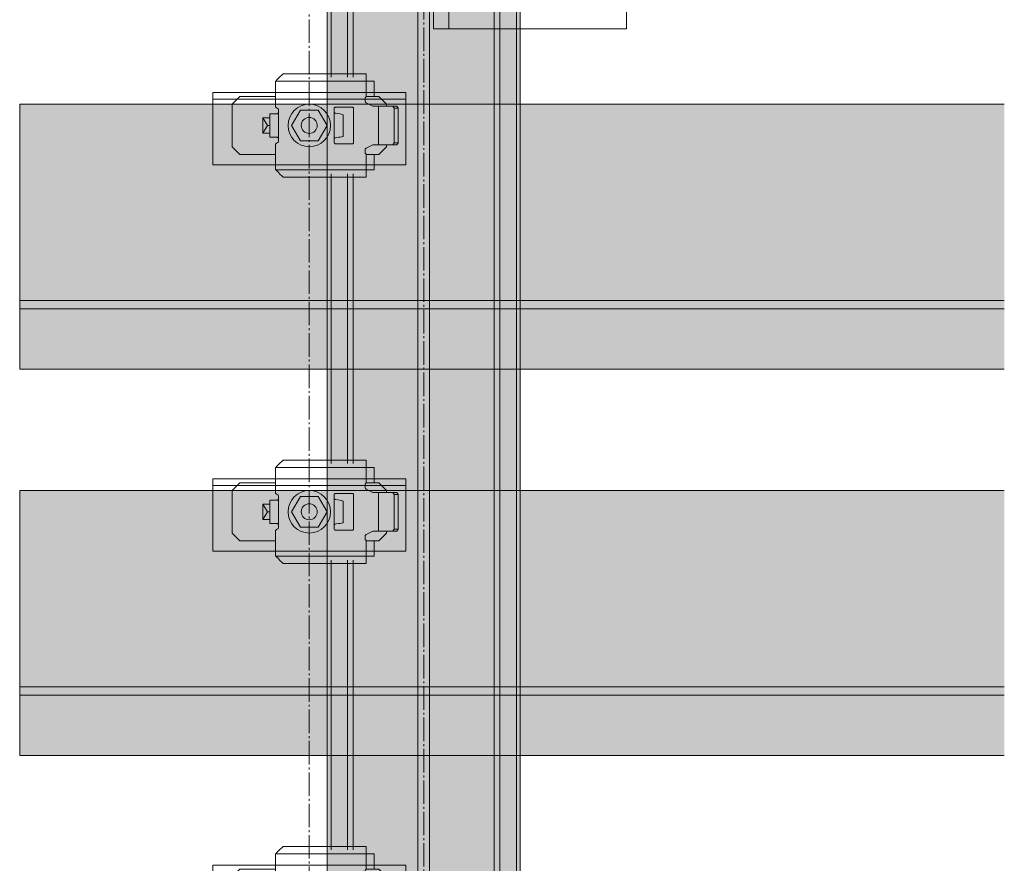
# Model space of a CAD drawing. Units: millimetres. Extents: x -2150 to 850, y 4840 to 7416.
# Drawn here: x 492 to 543, y 5721 to 5765 of the extents above; entities that cross this region are included whole.
import ezdxf

# ---------------------------------------------------------------- set-up
doc = ezdxf.new("R2010")
doc.units = ezdxf.units.MM
doc.header["$LTSCALE"] = 5.08
doc.linetypes.add('ラインタイプ-23', pattern=[1.525, 1.2, -0.15, 0.025, -0.15])
doc.layers.get('0').update_dxf_attribs({"lineweight": 0})
for name, color, linetype, lineweight in [('20130108_ルーバー（角度取付部品）', 7, 'Continuous', 0), ('Drawing1', 7, 'Continuous', 0), ('一般', 7, 'Continuous', 0)]:
    doc.layers.add(name, color=color, linetype=linetype, lineweight=lineweight)

# ---------------------------------------------------------------- blocks, each defined once
blk = doc.blocks.new('グループ-211-1')
at = {"layer": 'Drawing1', "color": 17, "linetype": 'Continuous', "lineweight": 0}
for p, q in [((2552.8, 28854.1), (2552.11, 28852.9)), ((2557.41, 28854.1), (2552.8, 28854.1)), ((2557.41, 28839.09), (2557.41, 28854.1)), ((2552.11, 28852.9), (2552.11, 28840.3)), ((2557.41, 28850.35), (2552.8, 28850.35)), ((2557.41, 28850.6), (2581.21, 28850.6)), ((2561.41, 28849.85), (2560.66, 28850.6)), ((2561.41, 28842.6), (2561.41, 28850.6)), ((2561.41, 28849.85), (2581.96, 28849.85)), ((2581.21, 28850.6), (2581.21, 28842.6)), ((2581.21, 28850.6), (2582.41, 28849.4)), ((2582.41, 28849.4), (2582.41, 28843.8)), ((2561.41, 28843.35), (2560.66, 28842.6)), ((2561.41, 28843.35), (2581.96, 28843.35)), ((2581.21, 28842.6), (2582.41, 28843.8)), ((2557.41, 28842.85), (2552.8, 28842.85)), ((2557.41, 28842.6), (2581.21, 28842.6)), ((2552.8, 28839.09), (2552.11, 28840.3)), ((2557.41, 28839.09), (2552.8, 28839.09))]:
    blk.add_line(p, q, dxfattribs=at)
for centre, radius, start, end in [((2556.05, 28852.23), 3.75, 150, 210), ((2562.57, 28846.6), 10.46, 158.9856, 201.0144), ((2556.05, 28840.97), 3.75, 150, 210)]:
    blk.add_arc(centre, radius, start, end, dxfattribs=at)
blk = doc.blocks.new('グループ-212-1')
at = {"color": 17, "linetype": 'Continuous', "lineweight": 0}
for p, q in [((2572.81, 28839.09), (2572.81, 28854.1)), ((2572.81, 28854.1), (2578.58, 28854.1)), ((2578.58, 28854.1), (2579.31, 28852.85)), ((2579.31, 28840.35), (2579.31, 28852.85)), ((2572.81, 28850.35), (2578.58, 28850.35)), ((2572.81, 28842.85), (2578.58, 28842.85)), ((2572.81, 28839.09), (2578.58, 28839.09)), ((2578.58, 28839.09), (2579.31, 28840.35))]:
    blk.add_line(p, q, dxfattribs=at)
for centre, radius, start, end in [((2575.33, 28852.23), 3.75, 330, 30), ((2569.23, 28846.6), 10.08, 338.1346, 21.8654), ((2575.33, 28840.97), 3.75, 330, 30)]:
    blk.add_arc(centre, radius, start, end, dxfattribs=at)
blk = doc.blocks.new('グループ-213-1')
at = {"layer": 'Drawing1', "color": 17, "linetype": 'Continuous', "lineweight": 0}
for p, q in [((2557.41, 28839.09), (2557.41, 28854.1)), ((2557.41, 28854.1), (2559.01, 28854.1)), ((2559.01, 28854.1), (2559.01, 28839.09)), ((2559.01, 28839.09), (2557.41, 28839.09))]:
    blk.add_line(p, q, dxfattribs=at)
blk = doc.blocks.new('グループ-214-1')
at = {"layer": 'Drawing1', "color": 17, "linetype": 'Continuous', "lineweight": 0}
for p, q in [((2559.01, 28838.1), (2559.01, 28855.1)), ((2559.01, 28855.1), (2560.61, 28855.1)), ((2560.61, 28855.1), (2560.61, 28838.1)), ((2560.61, 28838.1), (2559.01, 28838.1))]:
    blk.add_line(p, q, dxfattribs=at)
blk = doc.blocks.new('グループ-215-1')
at = {"layer": 'Drawing1', "color": 17, "linetype": 'Continuous', "lineweight": 0}
for p, q in [((2571.21, 28854.1), (2571.21, 28839.09)), ((2572.81, 28854.1), (2571.21, 28854.1)), ((2572.81, 28839.09), (2572.81, 28854.1)), ((2571.21, 28839.09), (2572.81, 28839.09))]:
    blk.add_line(p, q, dxfattribs=at)
blk = doc.blocks.new('グループ-216-1')
at = {"layer": 'Drawing1', "color": 17, "linetype": 'Continuous', "lineweight": 0}
for p, q in [((2569.61, 28855.1), (2569.61, 28838.1)), ((2571.21, 28855.1), (2569.61, 28855.1)), ((2571.21, 28838.1), (2571.21, 28855.1)), ((2569.61, 28838.1), (2571.21, 28838.1))]:
    blk.add_line(p, q, dxfattribs=at)
blk = doc.blocks.new('グループ-217-1')
at = {"layer": '一般', "color": 17}
for name in ['グループ-211-1', 'グループ-213-1', 'グループ-214-1', 'グループ-216-1', 'グループ-215-1', 'グループ-212-1']:
    blk.add_blockref(name, (0, 0), dxfattribs=at)
blk = doc.blocks.new('グループ-218-1')
at = {"layer": '一般', "color": 17, "linetype": 'Continuous', "lineweight": 0}
for p, q in [((2569.61, 28871.6), (2569.61, 28821.6)), ((2584.85, 28851.19), (2587.93, 28852.97)), ((2584.85, 28851.19), (2584.85, 28842.08)), ((2588.03, 28840.25), (2584.85, 28842.08))]:
    blk.add_line(p, q, dxfattribs=at)
at = {"layer": '一般', "color": 30, "linetype": 'Continuous', "lineweight": 0}
blk.add_line((2615.61, 28821.6), (2615.61, 28871.6), dxfattribs=at)
at = {"layer": '一般', "color": 4, "lineweight": 0}
for p, q in [((2592.73, 28855.74), (2588.11, 28853.07)), ((2600.62, 28851.19), (2592.73, 28855.74)), ((2600.62, 28842.08), (2600.62, 28851.19)), ((2592.73, 28837.53), (2600.62, 28842.08)), ((2588.11, 28840.2), (2592.73, 28837.53))]:
    blk.add_line(p, q, dxfattribs=at)
at = {"layer": '一般', "color": 17, "linetype": 'Continuous', "lineweight": 0, "flags": 128}
for points in [[(2565.61, 28871.6), (2565.61, 28866.85), (2565.61, 28826.85), (2565.61, 28821.6)], [(2565.61, 28871.6), (2586.64, 28871.6), (2588.11, 28871.6)], [(2588.11, 28821.6), (2586.64, 28821.6), (2565.61, 28821.6)]]:
    blk.add_lwpolyline(points, dxfattribs=at)
at = {"layer": '一般', "color": 30, "linetype": 'Continuous', "lineweight": 0, "flags": 128}
for points in [[(2615.61, 28871.6), (2589.89, 28871.6), (2588.11, 28871.6)], [(2588.11, 28821.6), (2589.89, 28821.6), (2615.61, 28821.6)]]:
    blk.add_lwpolyline(points, dxfattribs=at)
at = {"layer": '一般', "color": 17, "linetype": 'Continuous', "lineweight": 0}
for centre, radius in [((2592.73, 28846.6), 9.96), ((2592.73, 28846.63), 7.89)]:
    blk.add_circle(centre, radius, dxfattribs=at)
at = {"layer": '一般', "color": 4, "lineweight": 0}
for centre, radius in [((2592.73, 28846.63), 4.98), ((2592.73, 28846.6), 4.19)]:
    blk.add_circle(centre, radius, dxfattribs=at)
at = {"layer": '一般', "color": 4, "linetype": 'Continuous', "lineweight": 0}
for centre, radius, start, end in [((2592.73, 28846.63), 9.98, 240.6625, 117.9063), ((2592.73, 28846.6), 7.87, 233.9334, 126.0348)]:
    blk.add_arc(centre, radius, start, end, dxfattribs=at)
at = {"layer": '一般', "color": 4}
blk.add_blockref('グループ-217-1', (0, 0), dxfattribs=at)
blk = doc.blocks.new('グループ-220-1')
at = {"layer": '一般', "color": 2, "linetype": 'Continuous', "lineweight": 0}
for p, q in [((2561.61, 28401.77), (2561.61, 29121.6)), ((2564.61, 28401.77), (2564.61, 29121.6)), ((2581.36, 28401.77), (2581.36, 29121.6)), ((2582.86, 28401.77), (2582.86, 29121.6)), ((2587.11, 28401.77), (2587.11, 29121.6)), ((2539.11, 28809.1), (2539.11, 28884.1)), ((2543.36, 28809.1), (2543.36, 28884.1)), ((2544.86, 28809.1), (2544.86, 28884.1)), ((2539.11, 28709.1), (2539.11, 28784.1)), ((2543.36, 28709.1), (2543.36, 28784.1)), ((2544.86, 28709.1), (2544.86, 28784.1)), ((2539.11, 28609.1), (2539.11, 28684.1)), ((2543.36, 28609.1), (2543.36, 28684.1)), ((2544.86, 28609.1), (2544.86, 28684.1))]:
    blk.add_line(p, q, dxfattribs=at)
at = {"layer": '一般', "color": 4, "linetype": 'Continuous', "lineweight": 0}
for p, q in [((2588.11, 28401.77), (2588.11, 29121.6)), ((2538.11, 28809.1), (2538.11, 28884.1)), ((2538.11, 28709.1), (2538.11, 28784.1)), ((2538.11, 28609.1), (2538.11, 28684.1))]:
    blk.add_line(p, q, dxfattribs=at)
at = {"layer": '一般', "color": 17, "linetype": 'Continuous', "lineweight": 0}
for p, q in [((2538.11, 28809.1), (2538.11, 28784.1)), ((2538.11, 28709.1), (2538.11, 28684.1)), ((2538.11, 28609.1), (2538.11, 28584.1))]:
    blk.add_line(p, q, dxfattribs=at)
at = {"layer": '一般', "color": 17}
blk.add_blockref('グループ-218-1', (0, 0), dxfattribs=at)
blk = doc.blocks.new('グループ-221-1')
at = {"layer": '一般', "color": 17, "linetype": 'ラインタイプ-23', "lineweight": 0}
for p, q in [((2563.11, 28401.77), (2563.11, 29138.11)), ((2533.48, 29132.62), (2533.48, 28453.58))]:
    blk.add_line(p, q, dxfattribs=at)
at = {"layer": '一般', "color": 4}
blk.add_blockref('グループ-220-1', (0, 0), dxfattribs=at)
blk = doc.blocks.new('グループ-3328-1')
at = {"layer": '一般', "linetype": 'Continuous', "lineweight": 0}
blk.add_hatch(color=254, dxfattribs=at).paths.add_polyline_path([(2713.48, 28733.57), (2458.48, 28733.57), (2458.48, 28802.17), (2713.48, 28802.17)])
at = {"layer": '一般', "color": 1, "linetype": 'Continuous', "lineweight": 0}
for p, q in [((2713.48, 28751.28), (2458.48, 28751.28)), ((2713.48, 28749.15), (2458.48, 28749.15))]:
    blk.add_line(p, q, dxfattribs=at)
at = {"layer": '一般', "color": 1, "linetype": 'Continuous', "lineweight": 0, "flags": 128}
blk.add_lwpolyline([(2713.48, 28733.57), (2458.48, 28733.57), (2458.48, 28802.17), (2713.48, 28802.17)], dxfattribs=at)
blk = doc.blocks.new('グループ-3329-1')
at = {"layer": '一般', "linetype": 'Continuous', "lineweight": 0}
blk.add_hatch(color=254, dxfattribs=at).paths.add_polyline_path([(2713.48, 28633.57), (2458.48, 28633.57), (2458.48, 28702.17), (2713.48, 28702.17)])
at = {"layer": '一般', "color": 1, "linetype": 'Continuous', "lineweight": 0}
for p, q in [((2713.48, 28651.28), (2458.48, 28651.28)), ((2713.48, 28649.15), (2458.48, 28649.15))]:
    blk.add_line(p, q, dxfattribs=at)
at = {"layer": '一般', "color": 1, "linetype": 'Continuous', "lineweight": 0, "flags": 128}
blk.add_lwpolyline([(2713.48, 28633.57), (2458.48, 28633.57), (2458.48, 28702.17), (2713.48, 28702.17)], dxfattribs=at)
blk = doc.blocks.new('グループ-4333-1')
at = {"layer": '一般', "color": 4, "linetype": 'Continuous', "lineweight": 0}
for p, q in [((2508.48, 28805.12), (2558.48, 28805.12)), ((2508.48, 28802.03), (2508.48, 28805.12)), ((2558.48, 28805.12), (2558.48, 28802.03)), ((2558.48, 28803.44), (2508.48, 28803.44)), ((2508.48, 28802.03), (2508.48, 28786.47)), ((2558.48, 28786.47), (2558.48, 28802.03)), ((2558.48, 28786.47), (2508.48, 28786.47))]:
    blk.add_line(p, q, dxfattribs=at)
blk = doc.blocks.new('グループ-4334-1')
at = {"layer": '一般', "color": 4}
blk.add_blockref('グループ-4333-1', (0, 0), dxfattribs=at)
blk = doc.blocks.new('グループ-4335-1')
at = {"layer": '20130108_ルーバー（角度取付部品）', "color": 17, "linetype": 'Continuous', "lineweight": 0}
for p, q in [((2524.84, 28808.12), (2538.11, 28808.12)), ((2548.24, 28808.12), (2538.11, 28808.12)), ((2548.24, 28808.12), (2548.24, 28804.08)), ((2525.54, 28800.12), (2525.54, 28793.12)), ((2539.94, 28793.14), (2539.95, 28800.05)), ((2548.24, 28785.12), (2548.24, 28789.16)), ((2548.24, 28785.12), (2524.84, 28785.12))]:
    blk.add_line(p, q, dxfattribs=at)
at = {"layer": '一般', "color": 17, "linetype": 'Continuous', "lineweight": 0}
for p, q in [((2526.48, 28809.76), (2526.74, 28810.02)), ((2538.11, 28810.02), (2526.74, 28810.02)), ((2538.11, 28810.02), (2548.24, 28810.02)), ((2548.24, 28810.02), (2548.24, 28808.12)), ((2524.74, 28808.02), (2525.28, 28808.56)), ((2524.74, 28808.02), (2524.74, 28805.12)), ((2525.28, 28808.56), (2525.87, 28809.18)), ((2525.87, 28809.18), (2526.46, 28809.74)), ((2526.46, 28809.74), (2526.48, 28809.76)), ((2548.24, 28808.12), (2550.24, 28808.12)), ((2550.24, 28808.12), (2550.24, 28804.12)), ((2524.74, 28801.6), (2524.74, 28805.12)), ((2547.96, 28803.76), (2547.94, 28803.62)), ((2547.94, 28803.62), (2547.94, 28802.93)), ((2547.94, 28802.93), (2547.96, 28802.79)), ((2548.02, 28803.89), (2547.96, 28803.76)), ((2547.96, 28802.79), (2548.02, 28802.67)), ((2548.12, 28804), (2548.02, 28803.89)), ((2548.02, 28802.67), (2548.11, 28802.56)), ((2548.11, 28802.56), (2548.22, 28802.48)), ((2548.24, 28804.08), (2548.12, 28804)), ((2548.22, 28802.48), (2549.94, 28801.62)), ((2548.34, 28804.1), (2548.24, 28804.08)), ((2548.44, 28804.12), (2548.34, 28804.1)), ((2548.44, 28804.12), (2550.24, 28804.12)), ((2524.77, 28801.43), (2524.74, 28801.6)), ((2524.86, 28801.28), (2524.77, 28801.43)), ((2524.98, 28801.17), (2524.86, 28801.28)), ((2525.3, 28801.05), (2524.98, 28801.17)), ((2525.24, 28799.66), (2525.37, 28799.74)), ((2525.43, 28800.94), (2525.3, 28801.05)), ((2525.37, 28799.74), (2525.46, 28799.85)), ((2525.51, 28800.79), (2525.43, 28800.94)), ((2525.46, 28799.85), (2525.52, 28799.98)), ((2525.54, 28800.62), (2525.51, 28800.79)), ((2525.52, 28799.98), (2525.54, 28800.12)), ((2525.54, 28800.12), (2525.54, 28800.62)), ((2539.96, 28801.16), (2539.94, 28801.07)), ((2539.94, 28801.07), (2539.94, 28800.1)), ((2539.94, 28800.1), (2539.96, 28800.01)), ((2540, 28801.25), (2539.96, 28801.16)), ((2539.96, 28800.01), (2540.01, 28799.92)), ((2540.07, 28801.31), (2540, 28801.25)), ((2540.01, 28799.92), (2540.08, 28799.85)), ((2540.15, 28801.36), (2540.07, 28801.31)), ((2540.08, 28799.85), (2540.17, 28799.81)), ((2540.24, 28801.37), (2540.15, 28801.36)), ((2540.17, 28799.81), (2540.24, 28799.79)), ((2544.64, 28801.37), (2540.24, 28801.37)), ((2540.24, 28799.79), (2540.87, 28799.71)), ((2540.87, 28799.71), (2541.35, 28799.63)), ((2544.74, 28801.36), (2544.64, 28801.37)), ((2544.82, 28801.31), (2544.74, 28801.36)), ((2544.89, 28801.25), (2544.82, 28801.31)), ((2544.93, 28801.16), (2544.89, 28801.25)), ((2544.94, 28801.07), (2544.93, 28801.16)), ((2544.94, 28792.17), (2544.94, 28801.07)), ((2556.14, 28801.62), (2549.94, 28801.62)), ((2551.42, 28791.62), (2551.42, 28801.62)), ((2555.08, 28801.62), (2555.43, 28801.12)), ((2555.43, 28792.12), (2555.43, 28801.12)), ((2555.43, 28801.12), (2556.49, 28801.12)), ((2556.14, 28801.62), (2556.49, 28801.12)), ((2556.49, 28801.12), (2556.49, 28792.12)), ((2523.24, 28799.62), (2525.04, 28799.62)), ((2523.24, 28793.62), (2523.24, 28799.62)), ((2525.04, 28799.62), (2525.14, 28799.64)), ((2525.14, 28799.64), (2525.24, 28799.66)), ((2541.35, 28799.63), (2541.82, 28799.55)), ((2541.82, 28799.55), (2542.09, 28799.48)), ((2542.09, 28799.48), (2542.24, 28799.39)), ((2542.24, 28799.39), (2542.25, 28799.37)), ((2542.25, 28799.37), (2542.25, 28799.37)), ((2542.25, 28799.37), (2542.25, 28793.87)), ((2523.24, 28793.62), (2525.04, 28793.62)), ((2524.86, 28791.96), (2524.98, 28792.07)), ((2524.98, 28792.07), (2525.3, 28792.19)), ((2525.14, 28793.6), (2525.04, 28793.62)), ((2525.24, 28793.58), (2525.14, 28793.6)), ((2525.37, 28793.5), (2525.24, 28793.58)), ((2525.3, 28792.19), (2525.43, 28792.3)), ((2525.46, 28793.39), (2525.37, 28793.5)), ((2525.43, 28792.3), (2525.51, 28792.45)), ((2525.52, 28793.26), (2525.46, 28793.39)), ((2525.51, 28792.45), (2525.54, 28792.62)), ((2525.54, 28793.12), (2525.52, 28793.26)), ((2525.54, 28792.62), (2525.54, 28793.12)), ((2539.96, 28793.24), (2539.94, 28793.14)), ((2539.94, 28793.14), (2539.94, 28792.17)), ((2539.94, 28792.17), (2539.96, 28792.08)), ((2540.01, 28793.32), (2539.96, 28793.24)), ((2539.96, 28792.08), (2540, 28791.99)), ((2540.08, 28793.39), (2540.01, 28793.32)), ((2540.17, 28793.43), (2540.08, 28793.39)), ((2540.24, 28793.45), (2540.17, 28793.43)), ((2540.42, 28793.47), (2540.24, 28793.45)), ((2541.01, 28793.55), (2540.42, 28793.47)), ((2541.47, 28793.63), (2541.01, 28793.55)), ((2541.9, 28793.71), (2541.47, 28793.63)), ((2542.14, 28793.79), (2541.9, 28793.71)), ((2542.25, 28793.87), (2542.14, 28793.79)), ((2542.25, 28793.87), (2542.25, 28793.87)), ((2544.89, 28791.99), (2544.93, 28792.08)), ((2544.93, 28792.08), (2544.94, 28792.17)), ((2555.08, 28791.62), (2555.43, 28792.12)), ((2556.49, 28792.12), (2555.43, 28792.12)), ((2556.49, 28792.12), (2556.14, 28791.62)), ((2524.74, 28791.64), (2524.77, 28791.81)), ((2524.74, 28785.22), (2524.74, 28791.64)), ((2524.77, 28791.81), (2524.86, 28791.96)), ((2540, 28791.99), (2540.07, 28791.93)), ((2540.07, 28791.93), (2540.15, 28791.89)), ((2540.15, 28791.89), (2540.24, 28791.87)), ((2540.24, 28791.87), (2544.64, 28791.87)), ((2544.64, 28791.87), (2544.74, 28791.89)), ((2544.74, 28791.89), (2544.82, 28791.93)), ((2544.82, 28791.93), (2544.89, 28791.99)), ((2547.96, 28790.45), (2547.94, 28790.31)), ((2547.94, 28790.31), (2547.94, 28789.62)), ((2547.94, 28789.62), (2547.96, 28789.48)), ((2548.02, 28790.57), (2547.96, 28790.45)), ((2548.11, 28790.68), (2548.02, 28790.57)), ((2548.22, 28790.76), (2548.11, 28790.68)), ((2549.94, 28791.62), (2548.22, 28790.76)), ((2549.94, 28791.62), (2556.14, 28791.62)), ((2547.96, 28789.48), (2548.02, 28789.35)), ((2548.02, 28789.35), (2548.12, 28789.24)), ((2548.12, 28789.24), (2548.24, 28789.16)), ((2548.24, 28789.16), (2548.34, 28789.14)), ((2548.34, 28789.14), (2548.44, 28789.12)), ((2550.24, 28789.12), (2548.44, 28789.12)), ((2550.24, 28789.12), (2550.24, 28785.12)), ((2525.28, 28784.69), (2524.74, 28785.22)), ((2525.3, 28784.66), (2525.28, 28784.69)), ((2525.89, 28784.04), (2525.3, 28784.66)), ((2550.24, 28785.12), (2548.24, 28785.12)), ((2548.24, 28785.12), (2548.24, 28783.22)), ((2526.48, 28783.49), (2525.89, 28784.04)), ((2526.74, 28783.22), (2526.48, 28783.49)), ((2548.24, 28783.22), (2526.74, 28783.22))]:
    blk.add_line(p, q, dxfattribs=at)
blk = doc.blocks.new('グループ-4336-1')
at = {"layer": '一般', "color": 17, "linetype": 'Continuous', "lineweight": 0}
for p, q in [((2515.48, 28804.12), (2513.48, 28802.12)), ((2524.74, 28804.12), (2515.48, 28804.12)), ((2551.48, 28804.12), (2550.24, 28804.12)), ((2553.48, 28802.12), (2551.48, 28804.12)), ((2513.48, 28802.12), (2513.48, 28791.12)), ((2553.48, 28802.12), (2553.48, 28801.62)), ((2521.48, 28794.62), (2521.48, 28798.62)), ((2523.24, 28798.62), (2521.48, 28798.62)), ((2521.48, 28798.62), (2522.63, 28796.62)), ((2522.63, 28796.62), (2521.48, 28794.62)), ((2523.24, 28794.62), (2521.48, 28794.62)), ((2523.24, 28796.62), (2522.63, 28796.62)), ((2513.48, 28791.12), (2515.48, 28789.12)), ((2551.48, 28789.12), (2553.48, 28791.12)), ((2553.48, 28791.62), (2553.48, 28791.12)), ((2524.74, 28789.12), (2515.48, 28789.12)), ((2551.48, 28789.12), (2550.24, 28789.12))]:
    blk.add_line(p, q, dxfattribs=at)
blk = doc.blocks.new('グループ-4337-1')
at = {"color": 17, "linetype": 'Continuous', "lineweight": 0}
for p, q in [((2528.86, 28796.62), (2531.17, 28800.62)), ((2531.17, 28800.62), (2535.79, 28800.62)), ((2535.79, 28800.62), (2538.1, 28796.62)), ((2531.17, 28792.62), (2528.86, 28796.62)), ((2538.1, 28796.62), (2535.79, 28792.62)), ((2535.79, 28792.62), (2531.17, 28792.62))]:
    blk.add_line(p, q, dxfattribs=at)
blk.add_circle((2533.48, 28796.62), 2.07, dxfattribs=at)
blk = doc.blocks.new('グループ-4338-1')
at = {"layer": '20130108_ルーバー（角度取付部品）', "color": 17}
blk.add_blockref('グループ-4337-1', (0, 0), dxfattribs=at)
at = {"layer": '一般', "color": 17}
for name in ['グループ-4335-1', 'グループ-4336-1']:
    blk.add_blockref(name, (0, 0), dxfattribs=at)
blk = doc.blocks.new('グループ-4339-1')
at = {"layer": 'Drawing1', "color": 17, "linetype": 'Continuous', "lineweight": 0}
blk.add_circle((2533.48, 28796.62), 5.5, dxfattribs=at)
at = {"layer": '一般', "color": 17}
blk.add_blockref('グループ-4338-1', (0, 0), dxfattribs=at)
blk = doc.blocks.new('グループ-4340-1')
at = {"layer": '一般', "color": 17}
for name in ['グループ-4339-1', 'グループ-4334-1']:
    blk.add_blockref(name, (0, 0), dxfattribs=at)
blk = doc.blocks.new('グループ-4341-1')
at = {"layer": '一般', "color": 4, "linetype": 'Continuous', "lineweight": 0}
for p, q in [((2508.48, 28705.12), (2558.48, 28705.12)), ((2508.48, 28702.03), (2508.48, 28705.12)), ((2558.48, 28703.44), (2508.48, 28703.44)), ((2558.48, 28705.12), (2558.48, 28702.03)), ((2508.48, 28702.03), (2508.48, 28686.47)), ((2558.48, 28686.47), (2558.48, 28702.03)), ((2558.48, 28686.47), (2508.48, 28686.47))]:
    blk.add_line(p, q, dxfattribs=at)
blk = doc.blocks.new('グループ-4342-1')
at = {"layer": '一般', "color": 4}
blk.add_blockref('グループ-4341-1', (0, 0), dxfattribs=at)
blk = doc.blocks.new('グループ-4343-1')
at = {"layer": '20130108_ルーバー（角度取付部品）', "color": 17, "linetype": 'Continuous', "lineweight": 0}
for p, q in [((2524.84, 28708.12), (2538.11, 28708.12)), ((2548.24, 28708.12), (2538.11, 28708.12)), ((2548.24, 28708.12), (2548.24, 28704.08)), ((2525.54, 28700.12), (2525.54, 28693.12)), ((2539.94, 28693.14), (2539.95, 28700.05)), ((2548.24, 28685.12), (2548.24, 28689.16)), ((2548.24, 28685.12), (2524.84, 28685.12))]:
    blk.add_line(p, q, dxfattribs=at)
at = {"layer": '一般', "color": 17, "linetype": 'Continuous', "lineweight": 0}
for p, q in [((2524.74, 28708.02), (2525.28, 28708.56)), ((2524.74, 28708.02), (2524.74, 28705.12)), ((2525.28, 28708.56), (2525.87, 28709.18)), ((2525.87, 28709.18), (2526.46, 28709.74)), ((2526.46, 28709.74), (2526.48, 28709.76)), ((2526.48, 28709.76), (2526.74, 28710.02)), ((2538.11, 28710.02), (2526.74, 28710.02)), ((2538.11, 28710.02), (2548.24, 28710.02)), ((2548.24, 28710.02), (2548.24, 28708.12)), ((2548.24, 28708.12), (2550.24, 28708.12)), ((2550.24, 28708.12), (2550.24, 28704.12)), ((2524.74, 28701.6), (2524.74, 28705.12)), ((2547.96, 28703.76), (2547.94, 28703.62)), ((2547.94, 28703.62), (2547.94, 28702.93)), ((2547.94, 28702.93), (2547.96, 28702.79)), ((2548.02, 28703.89), (2547.96, 28703.76)), ((2548.12, 28704), (2548.02, 28703.89)), ((2548.24, 28704.08), (2548.12, 28704)), ((2548.34, 28704.1), (2548.24, 28704.08)), ((2548.44, 28704.12), (2548.34, 28704.1)), ((2548.44, 28704.12), (2550.24, 28704.12)), ((2524.77, 28701.43), (2524.74, 28701.6)), ((2524.86, 28701.28), (2524.77, 28701.43)), ((2524.98, 28701.17), (2524.86, 28701.28)), ((2525.3, 28701.05), (2524.98, 28701.17)), ((2525.43, 28700.94), (2525.3, 28701.05)), ((2525.51, 28700.79), (2525.43, 28700.94)), ((2525.54, 28700.62), (2525.51, 28700.79)), ((2525.54, 28700.12), (2525.54, 28700.62)), ((2539.96, 28701.16), (2539.94, 28701.07)), ((2539.94, 28701.07), (2539.94, 28700.1)), ((2540, 28701.25), (2539.96, 28701.16)), ((2540.07, 28701.31), (2540, 28701.25)), ((2540.15, 28701.36), (2540.07, 28701.31)), ((2540.24, 28701.37), (2540.15, 28701.36)), ((2544.64, 28701.37), (2540.24, 28701.37)), ((2544.74, 28701.36), (2544.64, 28701.37)), ((2544.82, 28701.31), (2544.74, 28701.36)), ((2544.89, 28701.25), (2544.82, 28701.31)), ((2544.93, 28701.16), (2544.89, 28701.25)), ((2544.94, 28701.07), (2544.93, 28701.16)), ((2544.94, 28692.17), (2544.94, 28701.07)), ((2547.96, 28702.79), (2548.02, 28702.67)), ((2548.02, 28702.67), (2548.11, 28702.56)), ((2548.11, 28702.56), (2548.22, 28702.48)), ((2548.22, 28702.48), (2549.94, 28701.62)), ((2556.14, 28701.62), (2549.94, 28701.62)), ((2551.42, 28691.62), (2551.42, 28701.62)), ((2555.08, 28701.62), (2555.43, 28701.12)), ((2555.43, 28692.12), (2555.43, 28701.12)), ((2555.43, 28701.12), (2556.49, 28701.12)), ((2556.14, 28701.62), (2556.49, 28701.12)), ((2556.49, 28701.12), (2556.49, 28692.12)), ((2523.24, 28699.62), (2525.04, 28699.62)), ((2523.24, 28693.62), (2523.24, 28699.62)), ((2525.04, 28699.62), (2525.14, 28699.64)), ((2525.14, 28699.64), (2525.24, 28699.66)), ((2525.24, 28699.66), (2525.37, 28699.74)), ((2525.37, 28699.74), (2525.46, 28699.85)), ((2525.46, 28699.85), (2525.52, 28699.98)), ((2525.52, 28699.98), (2525.54, 28700.12)), ((2539.94, 28700.1), (2539.96, 28700.01)), ((2539.96, 28700.01), (2540.01, 28699.92)), ((2540.01, 28699.92), (2540.08, 28699.85)), ((2540.08, 28699.85), (2540.17, 28699.81)), ((2540.17, 28699.81), (2540.24, 28699.79)), ((2540.24, 28699.79), (2540.87, 28699.71)), ((2540.87, 28699.71), (2541.35, 28699.63)), ((2541.35, 28699.63), (2541.82, 28699.55)), ((2541.82, 28699.55), (2542.09, 28699.48)), ((2542.09, 28699.48), (2542.24, 28699.39)), ((2542.24, 28699.39), (2542.25, 28699.37)), ((2542.25, 28699.37), (2542.25, 28699.37)), ((2542.25, 28699.37), (2542.25, 28693.87)), ((2523.24, 28693.62), (2525.04, 28693.62)), ((2525.14, 28693.6), (2525.04, 28693.62)), ((2525.24, 28693.58), (2525.14, 28693.6)), ((2525.37, 28693.5), (2525.24, 28693.58)), ((2525.46, 28693.39), (2525.37, 28693.5)), ((2525.52, 28693.26), (2525.46, 28693.39)), ((2525.51, 28692.45), (2525.54, 28692.62)), ((2525.54, 28693.12), (2525.52, 28693.26)), ((2525.54, 28692.62), (2525.54, 28693.12)), ((2539.96, 28693.24), (2539.94, 28693.14)), ((2539.94, 28693.14), (2539.94, 28692.17)), ((2540.01, 28693.32), (2539.96, 28693.24)), ((2540.08, 28693.39), (2540.01, 28693.32)), ((2540.17, 28693.43), (2540.08, 28693.39)), ((2540.24, 28693.45), (2540.17, 28693.43)), ((2540.42, 28693.47), (2540.24, 28693.45)), ((2541.01, 28693.55), (2540.42, 28693.47)), ((2541.47, 28693.63), (2541.01, 28693.55)), ((2541.9, 28693.71), (2541.47, 28693.63)), ((2542.14, 28693.79), (2541.9, 28693.71)), ((2542.25, 28693.87), (2542.14, 28693.79)), ((2542.25, 28693.87), (2542.25, 28693.87)), ((2524.74, 28691.64), (2524.77, 28691.81)), ((2524.74, 28685.22), (2524.74, 28691.64)), ((2524.77, 28691.81), (2524.86, 28691.96)), ((2524.86, 28691.96), (2524.98, 28692.07)), ((2524.98, 28692.07), (2525.3, 28692.19)), ((2525.3, 28692.19), (2525.43, 28692.3)), ((2525.43, 28692.3), (2525.51, 28692.45)), ((2539.94, 28692.17), (2539.96, 28692.08)), ((2539.96, 28692.08), (2540, 28691.99)), ((2540, 28691.99), (2540.07, 28691.93)), ((2540.07, 28691.93), (2540.15, 28691.89)), ((2540.15, 28691.89), (2540.24, 28691.87)), ((2540.24, 28691.87), (2544.64, 28691.87)), ((2544.64, 28691.87), (2544.74, 28691.89)), ((2544.74, 28691.89), (2544.82, 28691.93)), ((2544.82, 28691.93), (2544.89, 28691.99)), ((2544.89, 28691.99), (2544.93, 28692.08)), ((2544.93, 28692.08), (2544.94, 28692.17)), ((2547.96, 28690.45), (2547.94, 28690.31)), ((2547.94, 28690.31), (2547.94, 28689.62)), ((2548.02, 28690.57), (2547.96, 28690.45)), ((2548.11, 28690.68), (2548.02, 28690.57)), ((2548.22, 28690.76), (2548.11, 28690.68)), ((2549.94, 28691.62), (2548.22, 28690.76)), ((2549.94, 28691.62), (2556.14, 28691.62)), ((2555.08, 28691.62), (2555.43, 28692.12)), ((2556.49, 28692.12), (2555.43, 28692.12)), ((2556.49, 28692.12), (2556.14, 28691.62)), ((2547.94, 28689.62), (2547.96, 28689.48)), ((2547.96, 28689.48), (2548.02, 28689.35)), ((2548.02, 28689.35), (2548.12, 28689.24)), ((2548.12, 28689.24), (2548.24, 28689.16)), ((2548.24, 28689.16), (2548.34, 28689.14)), ((2548.34, 28689.14), (2548.44, 28689.12)), ((2550.24, 28689.12), (2548.44, 28689.12)), ((2550.24, 28689.12), (2550.24, 28685.12)), ((2525.28, 28684.69), (2524.74, 28685.22)), ((2550.24, 28685.12), (2548.24, 28685.12)), ((2548.24, 28685.12), (2548.24, 28683.22)), ((2525.3, 28684.66), (2525.28, 28684.69)), ((2525.89, 28684.04), (2525.3, 28684.66)), ((2526.48, 28683.49), (2525.89, 28684.04)), ((2526.74, 28683.22), (2526.48, 28683.49)), ((2548.24, 28683.22), (2526.74, 28683.22))]:
    blk.add_line(p, q, dxfattribs=at)
blk = doc.blocks.new('グループ-4344-1')
at = {"layer": '一般', "color": 17, "linetype": 'Continuous', "lineweight": 0}
for p, q in [((2515.48, 28704.12), (2513.48, 28702.12)), ((2524.74, 28704.12), (2515.48, 28704.12)), ((2551.48, 28704.12), (2550.24, 28704.12)), ((2553.48, 28702.12), (2551.48, 28704.12)), ((2513.48, 28702.12), (2513.48, 28691.12)), ((2553.48, 28702.12), (2553.48, 28701.62)), ((2521.48, 28694.62), (2521.48, 28698.62)), ((2523.24, 28698.62), (2521.48, 28698.62)), ((2521.48, 28698.62), (2522.63, 28696.62)), ((2522.63, 28696.62), (2521.48, 28694.62)), ((2523.24, 28696.62), (2522.63, 28696.62)), ((2523.24, 28694.62), (2521.48, 28694.62)), ((2513.48, 28691.12), (2515.48, 28689.12)), ((2551.48, 28689.12), (2553.48, 28691.12)), ((2553.48, 28691.62), (2553.48, 28691.12)), ((2524.74, 28689.12), (2515.48, 28689.12)), ((2551.48, 28689.12), (2550.24, 28689.12))]:
    blk.add_line(p, q, dxfattribs=at)
blk = doc.blocks.new('グループ-4345-1')
at = {"color": 17, "linetype": 'Continuous', "lineweight": 0}
for p, q in [((2528.86, 28696.62), (2531.17, 28700.62)), ((2531.17, 28700.62), (2535.79, 28700.62)), ((2535.79, 28700.62), (2538.1, 28696.62)), ((2531.17, 28692.62), (2528.86, 28696.62)), ((2538.1, 28696.62), (2535.79, 28692.62)), ((2535.79, 28692.62), (2531.17, 28692.62))]:
    blk.add_line(p, q, dxfattribs=at)
blk.add_circle((2533.48, 28696.62), 2.07, dxfattribs=at)
blk = doc.blocks.new('グループ-4346-1')
at = {"layer": '20130108_ルーバー（角度取付部品）', "color": 17}
blk.add_blockref('グループ-4345-1', (0, 0), dxfattribs=at)
at = {"layer": '一般', "color": 17}
for name in ['グループ-4343-1', 'グループ-4344-1']:
    blk.add_blockref(name, (0, 0), dxfattribs=at)
blk = doc.blocks.new('グループ-4347-1')
at = {"layer": 'Drawing1', "color": 17, "linetype": 'Continuous', "lineweight": 0}
blk.add_circle((2533.48, 28696.62), 5.5, dxfattribs=at)
at = {"layer": '一般', "color": 17}
blk.add_blockref('グループ-4346-1', (0, 0), dxfattribs=at)
blk = doc.blocks.new('グループ-4348-1')
at = {"layer": '一般', "color": 17}
for name in ['グループ-4347-1', 'グループ-4342-1']:
    blk.add_blockref(name, (0, 0), dxfattribs=at)
blk = doc.blocks.new('グループ-4349-1')
at = {"layer": '一般', "color": 4, "linetype": 'Continuous', "lineweight": 0}
for p, q in [((2508.48, 28605.12), (2558.48, 28605.12)), ((2508.48, 28602.03), (2508.48, 28605.12)), ((2558.48, 28603.44), (2508.48, 28603.44)), ((2558.48, 28605.12), (2558.48, 28602.03)), ((2508.48, 28602.03), (2508.48, 28586.47)), ((2558.48, 28586.47), (2558.48, 28602.03)), ((2558.48, 28586.47), (2508.48, 28586.47))]:
    blk.add_line(p, q, dxfattribs=at)
blk = doc.blocks.new('グループ-4350-1')
at = {"layer": '一般', "color": 4}
blk.add_blockref('グループ-4349-1', (0, 0), dxfattribs=at)
blk = doc.blocks.new('グループ-4351-1')
at = {"layer": '20130108_ルーバー（角度取付部品）', "color": 17, "linetype": 'Continuous', "lineweight": 0}
for p, q in [((2524.84, 28608.12), (2538.11, 28608.12)), ((2548.24, 28608.12), (2538.11, 28608.12)), ((2548.24, 28608.12), (2548.24, 28604.08)), ((2525.54, 28600.12), (2525.54, 28593.12)), ((2539.94, 28593.14), (2539.95, 28600.05)), ((2548.24, 28585.12), (2548.24, 28589.16)), ((2548.24, 28585.12), (2524.84, 28585.12))]:
    blk.add_line(p, q, dxfattribs=at)
at = {"layer": '一般', "color": 17, "linetype": 'Continuous', "lineweight": 0}
for p, q in [((2524.74, 28608.02), (2525.28, 28608.56)), ((2525.28, 28608.56), (2525.87, 28609.18)), ((2525.87, 28609.18), (2526.46, 28609.74)), ((2526.46, 28609.74), (2526.48, 28609.76)), ((2526.48, 28609.76), (2526.74, 28610.02)), ((2538.11, 28610.02), (2526.74, 28610.02)), ((2538.11, 28610.02), (2548.24, 28610.02)), ((2548.24, 28610.02), (2548.24, 28608.12)), ((2524.74, 28608.02), (2524.74, 28605.12)), ((2548.24, 28608.12), (2550.24, 28608.12)), ((2550.24, 28608.12), (2550.24, 28604.12)), ((2524.74, 28601.6), (2524.74, 28605.12)), ((2547.96, 28603.76), (2547.94, 28603.62)), ((2547.94, 28603.62), (2547.94, 28602.93)), ((2548.02, 28603.89), (2547.96, 28603.76)), ((2548.12, 28604), (2548.02, 28603.89)), ((2548.24, 28604.08), (2548.12, 28604)), ((2548.34, 28604.1), (2548.24, 28604.08)), ((2548.44, 28604.12), (2548.34, 28604.1)), ((2548.44, 28604.12), (2550.24, 28604.12)), ((2524.77, 28601.43), (2524.74, 28601.6)), ((2524.86, 28601.28), (2524.77, 28601.43)), ((2524.98, 28601.17), (2524.86, 28601.28)), ((2525.3, 28601.05), (2524.98, 28601.17)), ((2525.43, 28600.94), (2525.3, 28601.05)), ((2525.51, 28600.79), (2525.43, 28600.94)), ((2539.96, 28601.16), (2539.94, 28601.07)), ((2539.94, 28601.07), (2539.94, 28600.1)), ((2540, 28601.25), (2539.96, 28601.16)), ((2540.07, 28601.31), (2540, 28601.25)), ((2540.15, 28601.36), (2540.07, 28601.31)), ((2540.24, 28601.37), (2540.15, 28601.36)), ((2544.64, 28601.37), (2540.24, 28601.37)), ((2544.74, 28601.36), (2544.64, 28601.37)), ((2544.82, 28601.31), (2544.74, 28601.36)), ((2544.89, 28601.25), (2544.82, 28601.31)), ((2544.93, 28601.16), (2544.89, 28601.25)), ((2544.94, 28601.07), (2544.93, 28601.16)), ((2544.94, 28592.17), (2544.94, 28601.07)), ((2547.94, 28602.93), (2547.96, 28602.79)), ((2547.96, 28602.79), (2548.02, 28602.67)), ((2548.02, 28602.67), (2548.11, 28602.56)), ((2548.11, 28602.56), (2548.22, 28602.48)), ((2548.22, 28602.48), (2549.94, 28601.62)), ((2556.14, 28601.62), (2549.94, 28601.62)), ((2551.42, 28591.62), (2551.42, 28601.62)), ((2555.08, 28601.62), (2555.43, 28601.12)), ((2555.43, 28592.12), (2555.43, 28601.12)), ((2555.43, 28601.12), (2556.49, 28601.12)), ((2556.14, 28601.62), (2556.49, 28601.12)), ((2556.49, 28601.12), (2556.49, 28592.12)), ((2523.24, 28599.62), (2525.04, 28599.62)), ((2523.24, 28593.62), (2523.24, 28599.62)), ((2525.04, 28599.62), (2525.14, 28599.64)), ((2525.14, 28599.64), (2525.24, 28599.66)), ((2525.24, 28599.66), (2525.37, 28599.74)), ((2525.37, 28599.74), (2525.46, 28599.85)), ((2525.46, 28599.85), (2525.52, 28599.98)), ((2525.54, 28600.62), (2525.51, 28600.79)), ((2525.52, 28599.98), (2525.54, 28600.12)), ((2525.54, 28600.12), (2525.54, 28600.62)), ((2539.94, 28600.1), (2539.96, 28600.01)), ((2539.96, 28600.01), (2540.01, 28599.92)), ((2540.01, 28599.92), (2540.08, 28599.85)), ((2540.08, 28599.85), (2540.17, 28599.81)), ((2540.17, 28599.81), (2540.24, 28599.79)), ((2540.24, 28599.79), (2540.87, 28599.71)), ((2540.87, 28599.71), (2541.35, 28599.63)), ((2541.35, 28599.63), (2541.82, 28599.55)), ((2541.82, 28599.55), (2542.09, 28599.48)), ((2542.09, 28599.48), (2542.24, 28599.39)), ((2542.24, 28599.39), (2542.25, 28599.37)), ((2542.25, 28599.37), (2542.25, 28599.37)), ((2542.25, 28599.37), (2542.25, 28593.87)), ((2523.24, 28593.62), (2525.04, 28593.62)), ((2525.14, 28593.6), (2525.04, 28593.62)), ((2525.24, 28593.58), (2525.14, 28593.6)), ((2525.37, 28593.5), (2525.24, 28593.58)), ((2525.46, 28593.39), (2525.37, 28593.5)), ((2525.52, 28593.26), (2525.46, 28593.39)), ((2525.54, 28593.12), (2525.52, 28593.26)), ((2539.96, 28593.24), (2539.94, 28593.14)), ((2540.01, 28593.32), (2539.96, 28593.24)), ((2540.08, 28593.39), (2540.01, 28593.32)), ((2540.17, 28593.43), (2540.08, 28593.39)), ((2540.24, 28593.45), (2540.17, 28593.43)), ((2540.42, 28593.47), (2540.24, 28593.45)), ((2541.01, 28593.55), (2540.42, 28593.47)), ((2541.47, 28593.63), (2541.01, 28593.55)), ((2541.9, 28593.71), (2541.47, 28593.63)), ((2542.14, 28593.79), (2541.9, 28593.71)), ((2542.25, 28593.87), (2542.14, 28593.79)), ((2542.25, 28593.87), (2542.25, 28593.87)), ((2524.74, 28591.64), (2524.77, 28591.81)), ((2524.74, 28585.22), (2524.74, 28591.64)), ((2524.77, 28591.81), (2524.86, 28591.96)), ((2524.86, 28591.96), (2524.98, 28592.07)), ((2524.98, 28592.07), (2525.3, 28592.19)), ((2525.3, 28592.19), (2525.43, 28592.3)), ((2525.43, 28592.3), (2525.51, 28592.45)), ((2525.51, 28592.45), (2525.54, 28592.62)), ((2525.54, 28592.62), (2525.54, 28593.12)), ((2539.94, 28593.14), (2539.94, 28592.17)), ((2539.94, 28592.17), (2539.96, 28592.08)), ((2539.96, 28592.08), (2540, 28591.99)), ((2540, 28591.99), (2540.07, 28591.93)), ((2540.07, 28591.93), (2540.15, 28591.89)), ((2540.15, 28591.89), (2540.24, 28591.87)), ((2540.24, 28591.87), (2544.64, 28591.87)), ((2544.64, 28591.87), (2544.74, 28591.89)), ((2544.74, 28591.89), (2544.82, 28591.93)), ((2544.82, 28591.93), (2544.89, 28591.99)), ((2544.89, 28591.99), (2544.93, 28592.08)), ((2544.93, 28592.08), (2544.94, 28592.17)), ((2548.11, 28590.68), (2548.02, 28590.57)), ((2548.22, 28590.76), (2548.11, 28590.68)), ((2549.94, 28591.62), (2548.22, 28590.76)), ((2549.94, 28591.62), (2556.14, 28591.62)), ((2555.08, 28591.62), (2555.43, 28592.12)), ((2556.49, 28592.12), (2555.43, 28592.12)), ((2556.49, 28592.12), (2556.14, 28591.62)), ((2547.96, 28590.45), (2547.94, 28590.31)), ((2547.94, 28590.31), (2547.94, 28589.62)), ((2547.94, 28589.62), (2547.96, 28589.48)), ((2548.02, 28590.57), (2547.96, 28590.45)), ((2547.96, 28589.48), (2548.02, 28589.35)), ((2548.02, 28589.35), (2548.12, 28589.24)), ((2548.12, 28589.24), (2548.24, 28589.16)), ((2548.24, 28589.16), (2548.34, 28589.14)), ((2548.34, 28589.14), (2548.44, 28589.12)), ((2550.24, 28589.12), (2548.44, 28589.12)), ((2550.24, 28589.12), (2550.24, 28585.12)), ((2525.28, 28584.69), (2524.74, 28585.22)), ((2525.3, 28584.66), (2525.28, 28584.69)), ((2525.89, 28584.04), (2525.3, 28584.66)), ((2526.48, 28583.49), (2525.89, 28584.04)), ((2526.74, 28583.22), (2526.48, 28583.49)), ((2548.24, 28583.22), (2526.74, 28583.22)), ((2550.24, 28585.12), (2548.24, 28585.12)), ((2548.24, 28585.12), (2548.24, 28583.22))]:
    blk.add_line(p, q, dxfattribs=at)
blk = doc.blocks.new('グループ-4352-1')
at = {"layer": '一般', "color": 17, "linetype": 'Continuous', "lineweight": 0}
for p, q in [((2515.48, 28604.12), (2513.48, 28602.12)), ((2524.74, 28604.12), (2515.48, 28604.12)), ((2551.48, 28604.12), (2550.24, 28604.12)), ((2553.48, 28602.12), (2551.48, 28604.12)), ((2513.48, 28602.12), (2513.48, 28591.12)), ((2553.48, 28602.12), (2553.48, 28601.62)), ((2521.48, 28594.62), (2521.48, 28598.62)), ((2523.24, 28598.62), (2521.48, 28598.62)), ((2521.48, 28598.62), (2522.63, 28596.62)), ((2522.63, 28596.62), (2521.48, 28594.62)), ((2523.24, 28596.62), (2522.63, 28596.62)), ((2523.24, 28594.62), (2521.48, 28594.62)), ((2513.48, 28591.12), (2515.48, 28589.12)), ((2551.48, 28589.12), (2553.48, 28591.12)), ((2553.48, 28591.62), (2553.48, 28591.12)), ((2524.74, 28589.12), (2515.48, 28589.12)), ((2551.48, 28589.12), (2550.24, 28589.12))]:
    blk.add_line(p, q, dxfattribs=at)
blk = doc.blocks.new('グループ-4353-1')
at = {"color": 17, "linetype": 'Continuous', "lineweight": 0}
for p, q in [((2528.86, 28596.62), (2531.17, 28600.62)), ((2531.17, 28600.62), (2535.79, 28600.62)), ((2535.79, 28600.62), (2538.1, 28596.62)), ((2531.17, 28592.62), (2528.86, 28596.62)), ((2538.1, 28596.62), (2535.79, 28592.62)), ((2535.79, 28592.62), (2531.17, 28592.62))]:
    blk.add_line(p, q, dxfattribs=at)
blk.add_circle((2533.48, 28596.62), 2.07, dxfattribs=at)
blk = doc.blocks.new('グループ-4354-1')
at = {"layer": '20130108_ルーバー（角度取付部品）', "color": 17}
blk.add_blockref('グループ-4353-1', (0, 0), dxfattribs=at)
at = {"layer": '一般', "color": 17}
for name in ['グループ-4351-1', 'グループ-4352-1']:
    blk.add_blockref(name, (0, 0), dxfattribs=at)
blk = doc.blocks.new('グループ-4355-1')
at = {"layer": 'Drawing1', "color": 17, "linetype": 'Continuous', "lineweight": 0}
blk.add_circle((2533.48, 28596.62), 5.5, dxfattribs=at)
at = {"layer": '一般', "color": 17}
blk.add_blockref('グループ-4354-1', (0, 0), dxfattribs=at)
blk = doc.blocks.new('グループ-4356-1')
at = {"layer": '一般', "color": 17}
for name in ['グループ-4355-1', 'グループ-4350-1']:
    blk.add_blockref(name, (0, 0), dxfattribs=at)
blk = doc.blocks.new('グループ-4365-1')
at = {"layer": '一般', "color": 4}
for name in ['グループ-4340-1', 'グループ-4348-1', 'グループ-4356-1']:
    blk.add_blockref(name, (0, 0), dxfattribs=at)

msp = doc.modelspace()

# ---------------------------------------------------------------- linework, layer by layer
at = {"layer": '一般', "color": 255, "linetype": 'Continuous'}
msp.add_solid([(507.621, 5680.354), (517.621, 5680.354), (507.621, 5824.32), (517.621, 5824.32)], dxfattribs=at)

# ---------------------------------------------------------------- block references
at = {"layer": '一般', "color": 4, "xscale": 0.2, "yscale": 0.2, "zscale": 0.2}
msp.add_blockref('グループ-221-1', (0, 0), dxfattribs=at)
at = {"layer": '一般', "color": 17, "xscale": 0.2, "yscale": 0.2, "zscale": 0.2}
for name in ['グループ-4365-1', 'グループ-3328-1', 'グループ-3329-1']:
    msp.add_blockref(name, (0, 0), dxfattribs=at)

doc.saveas('drawing.dxf')
